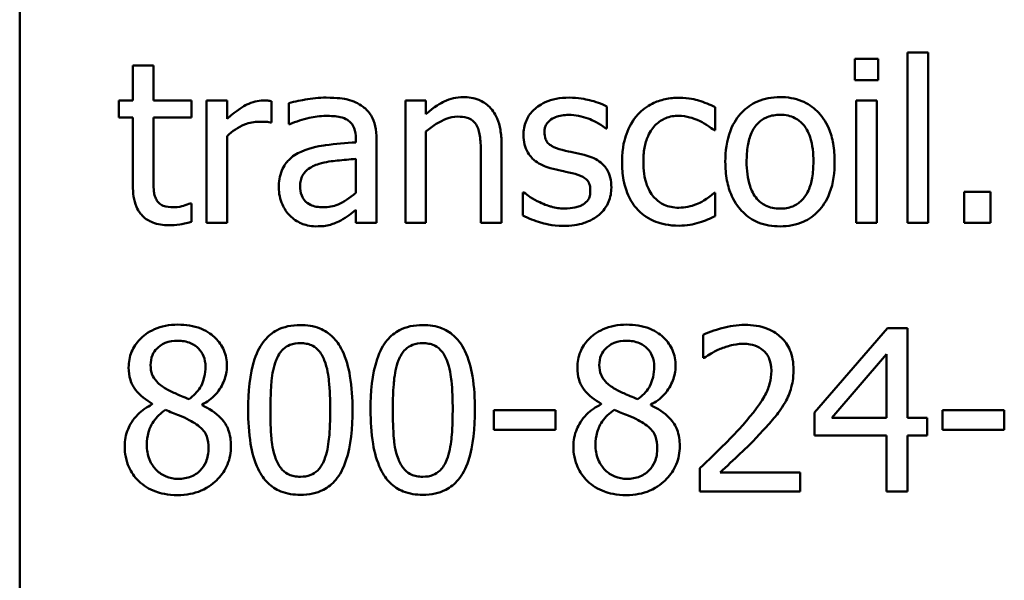
# Model space of a CAD drawing. Units: inches. Extents: x 0.05 to 2.15, y 0.02 to 1.67.
# Drawn here: x 1.51 to 1.55, y 0.49 to 0.51 of the extents above; entities that cross this region are included whole.
import ezdxf

# ---------------------------------------------------------------- set-up
doc = ezdxf.new("R2010")
doc.units = ezdxf.units.IN
doc.header["$LTSCALE"] = 0.1
doc.header["$MEASUREMENT"] = 0
doc.layers.add('Visible (ANSI)', color=7, linetype='Continuous', lineweight=50)

msp = doc.modelspace()

# ---------------------------------------------------------------- linework, layer by layer
at = {"layer": 'Visible (ANSI)'}
for p, q in [((1.510116, 0.473008), (1.510116, 0.564119)), ((1.548708, 0.51167), (1.547656, 0.51167)), ((1.547656, 0.51167), (1.547656, 0.510708)), ((1.548708, 0.510708), (1.548708, 0.51167)), ((1.550021, 0.51195), (1.550021, 0.50429)), ((1.550948, 0.51195), (1.550021, 0.51195)), ((1.550948, 0.50429), (1.550948, 0.51195)), ((1.51613, 0.511373), (1.515202, 0.511373)), ((1.515202, 0.511373), (1.515202, 0.509793)), ((1.51613, 0.509793), (1.51613, 0.511373)), ((1.547656, 0.510708), (1.548708, 0.510708)), ((1.515202, 0.509793), (1.514578, 0.509793)), ((1.514578, 0.509793), (1.514578, 0.509026)), ((1.517835, 0.509793), (1.51613, 0.509793)), ((1.517835, 0.509026), (1.517835, 0.509793)), ((1.519446, 0.509793), (1.518518, 0.509793)), ((1.518518, 0.509793), (1.518518, 0.50429)), ((1.519446, 0.508972), (1.519446, 0.509793)), ((1.521436, 0.5088), (1.521436, 0.509763)), ((1.522209, 0.509674), (1.522209, 0.508729)), ((1.52745, 0.509793), (1.52745, 0.50429)), ((1.528377, 0.509793), (1.52745, 0.509793)), ((1.528377, 0.50918), (1.528377, 0.509793)), ((1.536507, 0.508533), (1.536507, 0.509525)), ((1.54138, 0.508455), (1.54138, 0.509495)), ((1.547715, 0.509793), (1.547715, 0.50429)), ((1.548642, 0.509793), (1.547715, 0.509793)), ((1.548642, 0.50429), (1.548642, 0.509793)), ((1.514578, 0.509026), (1.515202, 0.509026)), ((1.515202, 0.509026), (1.515202, 0.505977)), ((1.51613, 0.509026), (1.517835, 0.509026)), ((1.51613, 0.506405), (1.51613, 0.509026)), ((1.521389, 0.5088), (1.521436, 0.5088)), ((1.522209, 0.508729), (1.522262, 0.508729)), ((1.53646, 0.508533), (1.536507, 0.508533)), ((1.519446, 0.50429), (1.519446, 0.508194)), ((1.525222, 0.508087), (1.525222, 0.507909)), ((1.526149, 0.50429), (1.526149, 0.508051)), ((1.528377, 0.50429), (1.528377, 0.508402)), ((1.541327, 0.508455), (1.54138, 0.508455)), ((1.531771, 0.50429), (1.531771, 0.507861)), ((1.525222, 0.507172), (1.525222, 0.505645)), ((1.530844, 0.507427), (1.530844, 0.50429)), ((1.532734, 0.505662), (1.532734, 0.504622)), ((1.532781, 0.505662), (1.532734, 0.505662)), ((1.54138, 0.505639), (1.541327, 0.505639)), ((1.54138, 0.504599), (1.54138, 0.505639)), ((1.553747, 0.505692), (1.55257, 0.505692)), ((1.55257, 0.505692), (1.55257, 0.50429)), ((1.553747, 0.50429), (1.553747, 0.505692)), ((1.517835, 0.505169), (1.517782, 0.505169)), ((1.517835, 0.504337), (1.517835, 0.505169)), ((1.525222, 0.504872), (1.525222, 0.50429)), ((1.518518, 0.50429), (1.519446, 0.50429)), ((1.525222, 0.50429), (1.526149, 0.50429)), ((1.52745, 0.50429), (1.528377, 0.50429)), ((1.530844, 0.50429), (1.531771, 0.50429)), ((1.547715, 0.50429), (1.548642, 0.50429)), ((1.550021, 0.50429), (1.550948, 0.50429)), ((1.55257, 0.50429), (1.553747, 0.50429)), ((1.540833, 0.499264), (1.540833, 0.498218)), ((1.549124, 0.499549), (1.545843, 0.495769)), ((1.550027, 0.499549), (1.549124, 0.499549)), ((1.550027, 0.495526), (1.550027, 0.499549)), ((1.546616, 0.495526), (1.549082, 0.49839)), ((1.549082, 0.49839), (1.549082, 0.495526)), ((1.540833, 0.498218), (1.540887, 0.498218)), ((1.516076, 0.496161), (1.516076, 0.496132)), ((1.51831, 0.49609), (1.51831, 0.49612)), ((1.536246, 0.496161), (1.536246, 0.496132)), ((1.53848, 0.49609), (1.53848, 0.49612)), ((1.534201, 0.49587), (1.531426, 0.49587)), ((1.531426, 0.49587), (1.531426, 0.494979)), ((1.534201, 0.494979), (1.534201, 0.49587)), ((1.545843, 0.495769), (1.545843, 0.494735)), ((1.551596, 0.49587), (1.551596, 0.494979)), ((1.554371, 0.49587), (1.551596, 0.49587)), ((1.554371, 0.494979), (1.554371, 0.49587)), ((1.549082, 0.495526), (1.546616, 0.495526)), ((1.5509, 0.495526), (1.550027, 0.495526)), ((1.5509, 0.494735), (1.5509, 0.495526)), ((1.531426, 0.494979), (1.534201, 0.494979)), ((1.551596, 0.494979), (1.554371, 0.494979)), ((1.545843, 0.494735), (1.549082, 0.494735)), ((1.549082, 0.494735), (1.549082, 0.492215)), ((1.550027, 0.492215), (1.550027, 0.494735)), ((1.550027, 0.494735), (1.5509, 0.494735)), ((1.540679, 0.493255), (1.540679, 0.492215)), ((1.545201, 0.493065), (1.5416, 0.493065)), ((1.545201, 0.492215), (1.545201, 0.493065)), ((1.540679, 0.492215), (1.545201, 0.492215)), ((1.549082, 0.492215), (1.550027, 0.492215))]:
    msp.add_line(p, q, dxfattribs=at)
for points, knots in [([(1.523891, 0.509923), (1.523572, 0.509923), (1.523256, 0.509893), (1.52285, 0.509817), (1.522471, 0.509747), (1.522209, 0.509674)], [-0.08173751, -0.08173751, -0.08173751, -0.08173751, -0.01869204, -0.01869204, 0, 0, 0, 0]), ([(1.525549, 0.509513), (1.525446, 0.50959), (1.525336, 0.509656), (1.525101, 0.509764), (1.524978, 0.509805), (1.524695, 0.50987), (1.524407, 0.509923), (1.523891, 0.509923)], [-0.09309002, -0.09309002, -0.09309002, -0.09309002, -0.06449296, -0.06449296, -0.03542482, -0.03542482, 0, 0, 0, 0]), ([(1.530047, 0.509947), (1.529899, 0.509947), (1.529753, 0.509931), (1.529465, 0.509865), (1.529327, 0.509816), (1.529045, 0.509678), (1.528762, 0.509526), (1.528377, 0.50918)], [-0.09840791, -0.09840791, -0.09840791, -0.09840791, -0.066842, -0.066842, -0.03545278, -0.03545278, 0, 0, 0, 0]), ([(1.531771, 0.507861), (1.531771, 0.508067), (1.531757, 0.508276), (1.53169, 0.508655), (1.531642, 0.508828), (1.53151, 0.509135), (1.531407, 0.509326), (1.53109, 0.509642), (1.530929, 0.509748), (1.530525, 0.509912), (1.530287, 0.509947), (1.530047, 0.509947)], [-0.08949228, -0.08949228, -0.08949228, -0.08949228, -0.06678033, -0.06678033, -0.04710774, -0.04710774, -0.02989922, -0.02989922, -0.01641879, -0.01641879, 0, 0, 0, 0]), ([(1.534808, 0.509923), (1.534613, 0.509923), (1.534417, 0.509908), (1.534055, 0.509837), (1.533887, 0.509786), (1.533475, 0.509597), (1.5333, 0.509452), (1.533052, 0.509197), (1.532947, 0.509042), (1.532792, 0.508667), (1.532757, 0.508456), (1.532757, 0.508242)], [-0.05415307, -0.05415307, -0.05415307, -0.05415307, -0.04625297, -0.04625297, -0.03913687, -0.03913687, -0.02781055, -0.02781055, -0.01474114, -0.01474114, 0, 0, 0, 0]), ([(1.536507, 0.509525), (1.536269, 0.509656), (1.535992, 0.509746), (1.535549, 0.509854), (1.535221, 0.509923), (1.534808, 0.509923)], [-0.0698447, -0.0698447, -0.0698447, -0.0698447, -0.02833978, -0.02833978, 0, 0, 0, 0]), ([(1.539758, 0.509917), (1.539545, 0.509917), (1.539335, 0.509896), (1.538928, 0.509807), (1.538732, 0.50974), (1.538304, 0.509531), (1.538087, 0.509372), (1.537904, 0.509169)], [-0.04704022, -0.04704022, -0.04704022, -0.04704022, -0.03263634, -0.03263634, -0.01878192, -0.01878192, 0, 0, 0, 0]), ([(1.54138, 0.509495), (1.541143, 0.509616), (1.540886, 0.509712), (1.540505, 0.509828), (1.540195, 0.509917), (1.539758, 0.509917)], [-0.0905187, -0.0905187, -0.0905187, -0.0905187, -0.02995244, -0.02995244, 0, 0, 0, 0]), ([(1.544292, 0.509947), (1.544113, 0.509947), (1.543934, 0.509932), (1.543593, 0.509866), (1.543432, 0.509817), (1.543009, 0.509632), (1.542774, 0.509463), (1.542396, 0.509067), (1.542203, 0.508808), (1.541891, 0.507993), (1.541832, 0.50751), (1.541832, 0.507041)], [-0.1297343, -0.1297343, -0.1297343, -0.1297343, -0.1101926, -0.1101926, -0.0918793, -0.0918793, -0.0598389, -0.0598389, -0.0321746, -0.0321746, 0, 0, 0, 0]), ([(1.546746, 0.507041), (1.546746, 0.507312), (1.546727, 0.507586), (1.546638, 0.508089), (1.546574, 0.508321), (1.546334, 0.508884), (1.546148, 0.509125), (1.545762, 0.509507), (1.545531, 0.509662), (1.544958, 0.509896), (1.544627, 0.509947), (1.544292, 0.509947)], [-0.08447212, -0.08447212, -0.08447212, -0.08447212, -0.07156434, -0.07156434, -0.06017014, -0.06017014, -0.04243057, -0.04243057, -0.02297347, -0.02297347, 0, 0, 0, 0]), ([(1.521062, 0.509793), (1.52094, 0.509793), (1.520819, 0.509776), (1.520572, 0.509714), (1.520447, 0.509666), (1.520184, 0.509538), (1.519904, 0.509383), (1.519446, 0.508972)], [-0.1094207, -0.1094207, -0.1094207, -0.1094207, -0.0771696, -0.0771696, -0.0422166, -0.0422166, 0, 0, 0, 0]), ([(1.521436, 0.509763), (1.521384, 0.509773), (1.521329, 0.509782), (1.521238, 0.50979), (1.521177, 0.509793), (1.521062, 0.509793)], [-0.01885207, -0.01885207, -0.01885207, -0.01885207, -0.00787203, -0.00787203, 0, 0, 0, 0]), ([(1.526149, 0.508051), (1.526149, 0.50825), (1.526133, 0.508453), (1.526051, 0.508812), (1.525993, 0.50897), (1.525814, 0.509272), (1.525695, 0.509404), (1.525549, 0.509513)], [-0.03769246, -0.03769246, -0.03769246, -0.03769246, -0.02410405, -0.02410405, -0.01248569, -0.01248569, 0, 0, 0, 0]), ([(1.522262, 0.508729), (1.522543, 0.508848), (1.522832, 0.508943), (1.523343, 0.509055), (1.52362, 0.509103), (1.523885, 0.509103)], [-0.04359024, -0.04359024, -0.04359024, -0.04359024, -0.01815284, -0.01815284, 0, 0, 0, 0]), ([(1.523885, 0.509103), (1.524089, 0.509103), (1.524343, 0.509088), (1.52464, 0.509022), (1.524749, 0.508981), (1.524848, 0.508919)], [-0.02085074, -0.02085074, -0.02085074, -0.02085074, -0.00796314, -0.00796314, 0, 0, 0, 0]), ([(1.528377, 0.508402), (1.528681, 0.508659), (1.529005, 0.508863), (1.529456, 0.509031), (1.529627, 0.509068), (1.529804, 0.509068)], [-0.03299983, -0.03299983, -0.03299983, -0.03299983, -0.01209354, -0.01209354, 0, 0, 0, 0]), ([(1.529804, 0.509068), (1.529944, 0.509068), (1.530097, 0.509055), (1.530292, 0.508995), (1.530386, 0.508959), (1.530557, 0.508821), (1.530618, 0.508745), (1.530665, 0.508657)], [-0.03334501, -0.03334501, -0.03334501, -0.03334501, -0.01504945, -0.01504945, -0.00680697, -0.00680697, 0, 0, 0, 0]), ([(1.533702, 0.508372), (1.533702, 0.508427), (1.533707, 0.508482), (1.533728, 0.508585), (1.533743, 0.508633), (1.533799, 0.508752), (1.533847, 0.508815), (1.53401, 0.508963), (1.534133, 0.509016), (1.534385, 0.509117), (1.534588, 0.509145), (1.53479, 0.509145)], [-0.02493802, -0.02493802, -0.02493802, -0.02493802, -0.02307235, -0.02307235, -0.02134234, -0.02134234, -0.01857788, -0.01857788, -0.01384033, -0.01384033, 0, 0, 0, 0]), ([(1.53479, 0.509145), (1.535093, 0.509145), (1.535386, 0.509088), (1.535875, 0.508904), (1.536159, 0.508773), (1.53646, 0.508533)], [-0.06278411, -0.06278411, -0.06278411, -0.06278411, -0.02639476, -0.02639476, 0, 0, 0, 0]), ([(1.537904, 0.509169), (1.53767, 0.508913), (1.537502, 0.508608), (1.537317, 0.508099), (1.537191, 0.507706), (1.537191, 0.507029)], [-0.128499, -0.128499, -0.128499, -0.128499, -0.0463875, -0.0463875, 0, 0, 0, 0]), ([(1.538147, 0.507029), (1.538147, 0.507242), (1.538162, 0.507458), (1.538234, 0.50785), (1.538285, 0.508029), (1.538465, 0.50843), (1.538594, 0.508592), (1.538841, 0.508833), (1.538986, 0.508932), (1.539338, 0.509077), (1.539537, 0.509109), (1.53974, 0.509109)], [-0.05555548, -0.05555548, -0.05555548, -0.05555548, -0.04594985, -0.04594985, -0.03762252, -0.03762252, -0.02611377, -0.02611377, -0.0139005, -0.0139005, 0, 0, 0, 0]), ([(1.53974, 0.509109), (1.539909, 0.509109), (1.540077, 0.509081), (1.540335, 0.509008), (1.540521, 0.508951), (1.540697, 0.508865)], [-0.03611586, -0.03611586, -0.03611586, -0.03611586, -0.01343134, -0.01343134, 0, 0, 0, 0]), ([(1.542789, 0.507041), (1.542789, 0.507281), (1.542803, 0.507528), (1.542877, 0.507959), (1.542928, 0.508155), (1.543084, 0.508505), (1.543182, 0.508652), (1.543426, 0.508895), (1.543561, 0.508984), (1.543897, 0.509121), (1.544094, 0.509151), (1.544292, 0.509151)], [-0.06615383, -0.06615383, -0.06615383, -0.06615383, -0.05026412, -0.05026412, -0.03722615, -0.03722615, -0.02489289, -0.02489289, -0.01359323, -0.01359323, 0, 0, 0, 0]), ([(1.544292, 0.509151), (1.544413, 0.509151), (1.544533, 0.50914), (1.544759, 0.50909), (1.544864, 0.509054), (1.545111, 0.508929), (1.545237, 0.508827), (1.545451, 0.508576), (1.545559, 0.508404), (1.545756, 0.507803), (1.54579, 0.507405), (1.54579, 0.507041)], [-0.087343, -0.087343, -0.087343, -0.087343, -0.07396905, -0.07396905, -0.06163308, -0.06163308, -0.04320403, -0.04320403, -0.02498462, -0.02498462, 0, 0, 0, 0]), ([(1.519446, 0.508194), (1.519673, 0.508413), (1.519931, 0.508595), (1.520439, 0.508796), (1.520661, 0.508842), (1.52089, 0.508842)], [-0.03746019, -0.03746019, -0.03746019, -0.03746019, -0.01571192, -0.01571192, 0, 0, 0, 0]), ([(1.52089, 0.508842), (1.520979, 0.508842), (1.521077, 0.50884), (1.521198, 0.508834), (1.521284, 0.508829), (1.521389, 0.5088)], [-0.02805032, -0.02805032, -0.02805032, -0.02805032, -0.00746518, -0.00746518, 0, 0, 0, 0]), ([(1.524848, 0.508919), (1.524915, 0.508876), (1.524974, 0.508825), (1.525063, 0.508716), (1.525111, 0.508645), (1.525203, 0.508413), (1.525222, 0.508251), (1.525222, 0.508087)], [-0.02898158, -0.02898158, -0.02898158, -0.02898158, -0.01898759, -0.01898759, -0.01127432, -0.01127432, 0, 0, 0, 0]), ([(1.530665, 0.508657), (1.530746, 0.50851), (1.530787, 0.508323), (1.530834, 0.5079), (1.530844, 0.507663), (1.530844, 0.507427)], [-0.02921673, -0.02921673, -0.02921673, -0.02921673, -0.01618679, -0.01618679, 0, 0, 0, 0]), ([(1.540697, 0.508865), (1.540823, 0.508801), (1.540955, 0.508726), (1.541158, 0.508585), (1.541245, 0.508523), (1.541327, 0.508455)], [-0.01700253, -0.01700253, -0.01700253, -0.01700253, -0.00728166, -0.00728166, 0, 0, 0, 0]), ([(1.532757, 0.508242), (1.532757, 0.508099), (1.532772, 0.507957), (1.532839, 0.507689), (1.532888, 0.507566), (1.533064, 0.507265), (1.533193, 0.507147), (1.533491, 0.506923), (1.533724, 0.506824), (1.533958, 0.506756)], [-0.03679387, -0.03679387, -0.03679387, -0.03679387, -0.0309599, -0.0309599, -0.02550399, -0.02550399, -0.01668099, -0.01668099, 0, 0, 0, 0]), ([(1.534493, 0.507576), (1.534323, 0.50762), (1.534155, 0.507678), (1.533976, 0.507783), (1.533913, 0.507824), (1.533813, 0.507932), (1.533777, 0.507992), (1.533715, 0.508157), (1.533702, 0.508267), (1.533702, 0.508372)], [-0.03292797, -0.03292797, -0.03292797, -0.03292797, -0.01732262, -0.01732262, -0.01209153, -0.01209153, -0.0072449, -0.0072449, 0, 0, 0, 0]), ([(1.525222, 0.507909), (1.52477, 0.507883), (1.52431, 0.507844), (1.523687, 0.507765), (1.523223, 0.507703), (1.522768, 0.507493)], [-0.1235061, -0.1235061, -0.1235061, -0.1235061, -0.0344129, -0.0344129, 0, 0, 0, 0]), ([(1.522768, 0.507493), (1.52256, 0.507401), (1.522366, 0.50728), (1.522119, 0.50703), (1.521993, 0.506879), (1.521801, 0.506401), (1.521763, 0.506141), (1.521763, 0.505882)], [-0.06756847, -0.06756847, -0.06756847, -0.06756847, -0.03536887, -0.03536887, -0.01777976, -0.01777976, 0, 0, 0, 0]), ([(1.52357, 0.506946), (1.523879, 0.507039), (1.524164, 0.507069), (1.52465, 0.507118), (1.524957, 0.507148), (1.525222, 0.507172)], [-0.03370673, -0.03370673, -0.03370673, -0.03370673, -0.01821526, -0.01821526, 0, 0, 0, 0]), ([(1.535485, 0.50735), (1.535308, 0.507392), (1.535128, 0.507432), (1.534892, 0.507481), (1.534699, 0.507521), (1.534493, 0.507576)], [-0.05997891, -0.05997891, -0.05997891, -0.05997891, -0.01466405, -0.01466405, 0, 0, 0, 0]), ([(1.536709, 0.505876), (1.536709, 0.50603), (1.536695, 0.506185), (1.536625, 0.506465), (1.536575, 0.50659), (1.536455, 0.50678), (1.536355, 0.506918), (1.535963, 0.507196), (1.535725, 0.507289), (1.535485, 0.50735)], [-0.08418384, -0.08418384, -0.08418384, -0.08418384, -0.0569572, -0.0569572, -0.03293608, -0.03293608, -0.01697205, -0.01697205, 0, 0, 0, 0]), ([(1.52272, 0.505948), (1.52272, 0.506033), (1.522728, 0.50612), (1.522763, 0.506279), (1.522789, 0.506352), (1.522861, 0.506485), (1.52292, 0.506571), (1.523199, 0.5068), (1.523378, 0.506887), (1.52357, 0.506946)], [-0.04894456, -0.04894456, -0.04894456, -0.04894456, -0.03619817, -0.03619817, -0.02471921, -0.02471921, -0.01374236, -0.01374236, 0, 0, 0, 0]), ([(1.533958, 0.506756), (1.534132, 0.506709), (1.53431, 0.506668), (1.534535, 0.506621), (1.534761, 0.506574), (1.53495, 0.50653)], [-0.06183674, -0.06183674, -0.06183674, -0.06183674, -0.01332877, -0.01332877, 0, 0, 0, 0]), ([(1.537191, 0.507029), (1.537191, 0.506759), (1.53721, 0.506484), (1.537287, 0.506069), (1.537343, 0.505819), (1.537573, 0.505295), (1.537716, 0.505066), (1.537904, 0.504872)], [-0.07634832, -0.07634832, -0.07634832, -0.07634832, -0.03924735, -0.03924735, -0.01853456, -0.01853456, 0, 0, 0, 0]), ([(1.53974, 0.504973), (1.539623, 0.504973), (1.539505, 0.504983), (1.539283, 0.505028), (1.53918, 0.50506), (1.538918, 0.50518), (1.538776, 0.505284), (1.538536, 0.505544), (1.538408, 0.505727), (1.538188, 0.506317), (1.538147, 0.50668), (1.538147, 0.507029)], [-0.08748026, -0.08748026, -0.08748026, -0.08748026, -0.07463685, -0.07463685, -0.06269572, -0.06269572, -0.04309754, -0.04309754, -0.02392819, -0.02392819, 0, 0, 0, 0]), ([(1.541832, 0.507041), (1.541832, 0.506761), (1.541853, 0.506479), (1.541952, 0.505959), (1.542024, 0.505719), (1.542279, 0.50516), (1.542466, 0.504926), (1.542825, 0.504569), (1.543053, 0.504417), (1.543623, 0.504185), (1.543956, 0.504135), (1.544292, 0.504135)], [-0.08028639, -0.08028639, -0.08028639, -0.08028639, -0.06836535, -0.06836535, -0.05775104, -0.05775104, -0.04218253, -0.04218253, -0.0230287, -0.0230287, 0, 0, 0, 0]), ([(1.544292, 0.504931), (1.544176, 0.504931), (1.544059, 0.504942), (1.543839, 0.504989), (1.543738, 0.505024), (1.543491, 0.505146), (1.543363, 0.505248), (1.543096, 0.505556), (1.543002, 0.505761), (1.542825, 0.506284), (1.542789, 0.506676), (1.542789, 0.507041)], [-0.05844107, -0.05844107, -0.05844107, -0.05844107, -0.05227718, -0.05227718, -0.04656492, -0.04656492, -0.03774628, -0.03774628, -0.02501363, -0.02501363, 0, 0, 0, 0]), ([(1.544292, 0.504135), (1.544476, 0.504135), (1.544659, 0.50415), (1.545007, 0.504218), (1.54517, 0.504268), (1.545591, 0.504454), (1.545822, 0.50462), (1.546187, 0.505005), (1.546377, 0.50526), (1.546689, 0.506082), (1.546746, 0.506569), (1.546746, 0.507041)], [-0.1342589, -0.1342589, -0.1342589, -0.1342589, -0.1131333, -0.1131333, -0.0934486, -0.0934486, -0.0601877, -0.0601877, -0.0323548, -0.0323548, 0, 0, 0, 0]), ([(1.54579, 0.507041), (1.54579, 0.506801), (1.545775, 0.506554), (1.5457, 0.506122), (1.545647, 0.505926), (1.545468, 0.505529), (1.545355, 0.505393), (1.545146, 0.505185), (1.545012, 0.505096), (1.54468, 0.504961), (1.544487, 0.504931), (1.544292, 0.504931)], [-0.05018617, -0.05018617, -0.05018617, -0.05018617, -0.04109026, -0.04109026, -0.03358853, -0.03358853, -0.02458046, -0.02458046, -0.01336934, -0.01336934, 0, 0, 0, 0]), ([(1.51626, 0.505336), (1.516227, 0.505401), (1.5162, 0.505469), (1.516161, 0.505612), (1.516149, 0.505686), (1.51613, 0.505975), (1.51613, 0.50619), (1.51613, 0.506405)], [-0.02491724, -0.02491724, -0.02491724, -0.02491724, -0.01987876, -0.01987876, -0.01474373, -0.01474373, 0, 0, 0, 0]), ([(1.53495, 0.50653), (1.53512, 0.506488), (1.53529, 0.506433), (1.53552, 0.506309), (1.535572, 0.506263), (1.535652, 0.506179), (1.535689, 0.506119), (1.535751, 0.505958), (1.535764, 0.505853), (1.535764, 0.505751)], [-0.01934481, -0.01934481, -0.01934481, -0.01934481, -0.01493149, -0.01493149, -0.01186516, -0.01186516, -0.00698, -0.00698, 0, 0, 0, 0]), ([(1.515202, 0.505977), (1.515202, 0.505637), (1.515245, 0.505302), (1.515457, 0.504796), (1.515572, 0.504667), (1.515776, 0.504468), (1.515926, 0.504372), (1.516321, 0.504216), (1.516565, 0.504183), (1.516807, 0.504183)], [-0.04503584, -0.04503584, -0.04503584, -0.04503584, -0.0361138, -0.0361138, -0.02908346, -0.02908346, -0.01659344, -0.01659344, 0, 0, 0, 0]), ([(1.521763, 0.505882), (1.521763, 0.505749), (1.521776, 0.505618), (1.521831, 0.505358), (1.521872, 0.505235), (1.522005, 0.504933), (1.522111, 0.504765), (1.522251, 0.504622)], [-0.0316051, -0.0316051, -0.0316051, -0.0316051, -0.02262053, -0.02262053, -0.01367934, -0.01367934, 0, 0, 0, 0]), ([(1.523766, 0.504991), (1.523659, 0.504991), (1.52355, 0.504999), (1.523354, 0.505036), (1.523265, 0.505063), (1.523071, 0.505156), (1.522998, 0.505218), (1.522879, 0.505342), (1.522827, 0.505427), (1.522738, 0.505656), (1.52272, 0.505804), (1.52272, 0.505948)], [-0.02966207, -0.02966207, -0.02966207, -0.02966207, -0.02538916, -0.02538916, -0.02169113, -0.02169113, -0.01681675, -0.01681675, -0.00987999, -0.00987999, 0, 0, 0, 0]), ([(1.536157, 0.504658), (1.53625, 0.504737), (1.536334, 0.504826), (1.536492, 0.505041), (1.536547, 0.50515), (1.536669, 0.505441), (1.536709, 0.505655), (1.536709, 0.505876)], [-0.02720001, -0.02720001, -0.02720001, -0.02720001, -0.02167434, -0.02167434, -0.01518245, -0.01518245, 0, 0, 0, 0]), ([(1.525222, 0.505645), (1.52495, 0.505399), (1.524658, 0.505213), (1.524216, 0.50503), (1.523994, 0.504991), (1.523766, 0.504991)], [-0.03280138, -0.03280138, -0.03280138, -0.03280138, -0.01566871, -0.01566871, 0, 0, 0, 0]), ([(1.533488, 0.505217), (1.533348, 0.505282), (1.533188, 0.505365), (1.532965, 0.505521), (1.532872, 0.50559), (1.532781, 0.505662)], [-0.01864101, -0.01864101, -0.01864101, -0.01864101, -0.00796091, -0.00796091, 0, 0, 0, 0]), ([(1.535764, 0.505751), (1.535764, 0.50567), (1.535759, 0.505581), (1.535722, 0.50542), (1.535695, 0.505372), (1.535609, 0.505248), (1.535524, 0.505178), (1.535437, 0.505122)], [-0.01344564, -0.01344564, -0.01344564, -0.01344564, -0.01029905, -0.01029905, -0.00708474, -0.00708474, 0, 0, 0, 0]), ([(1.541327, 0.505639), (1.541009, 0.505345), (1.540693, 0.505197), (1.540283, 0.505026), (1.540017, 0.504973), (1.53974, 0.504973)], [-0.03050328, -0.03050328, -0.03050328, -0.03050328, -0.0189861, -0.0189861, 0, 0, 0, 0]), ([(1.517039, 0.504991), (1.516873, 0.504991), (1.516706, 0.505008), (1.516481, 0.505095), (1.516423, 0.505137), (1.516332, 0.505218), (1.516291, 0.505273), (1.51626, 0.505336)], [-0.01371636, -0.01371636, -0.01371636, -0.01371636, -0.00832185, -0.00832185, -0.00479763, -0.00479763, 0, 0, 0, 0]), ([(1.517782, 0.505169), (1.517703, 0.505135), (1.517578, 0.505093), (1.517392, 0.505032), (1.517262, 0.504991), (1.517039, 0.504991)], [-0.03423426, -0.03423426, -0.03423426, -0.03423426, -0.01531658, -0.01531658, 0, 0, 0, 0]), ([(1.534594, 0.504937), (1.534394, 0.504937), (1.534197, 0.504965), (1.533942, 0.505039), (1.533726, 0.505101), (1.533488, 0.505217)], [-0.07304028, -0.07304028, -0.07304028, -0.07304028, -0.01812528, -0.01812528, 0, 0, 0, 0]), ([(1.535437, 0.505122), (1.535392, 0.50509), (1.535337, 0.505065), (1.535215, 0.505021), (1.535139, 0.505002), (1.534949, 0.504964), (1.534778, 0.504937), (1.534594, 0.504937)], [-0.02638106, -0.02638106, -0.02638106, -0.02638106, -0.02052041, -0.02052041, -0.01265797, -0.01265797, 0, 0, 0, 0]), ([(1.522251, 0.504622), (1.522406, 0.504467), (1.522586, 0.504348), (1.522929, 0.504204), (1.523146, 0.504135), (1.523433, 0.504135)], [-0.04811469, -0.04811469, -0.04811469, -0.04811469, -0.0197134, -0.0197134, 0, 0, 0, 0]), ([(1.52455, 0.504402), (1.52468, 0.504467), (1.524804, 0.504551), (1.525019, 0.504719), (1.52512, 0.504797), (1.525222, 0.504872)], [-0.01867648, -0.01867648, -0.01867648, -0.01867648, -0.00872201, -0.00872201, 0, 0, 0, 0]), ([(1.532734, 0.504622), (1.532977, 0.504494), (1.533264, 0.504389), (1.533663, 0.504265), (1.534018, 0.504159), (1.534558, 0.504159)], [-0.1081547, -0.1081547, -0.1081547, -0.1081547, -0.0370001, -0.0370001, 0, 0, 0, 0]), ([(1.534558, 0.504159), (1.534887, 0.504159), (1.535217, 0.504191), (1.535624, 0.504331), (1.535883, 0.50443), (1.536157, 0.504658)], [-0.07642945, -0.07642945, -0.07642945, -0.07642945, -0.0244147, -0.0244147, 0, 0, 0, 0]), ([(1.537904, 0.504872), (1.538016, 0.504754), (1.53814, 0.50465), (1.538414, 0.50447), (1.53856, 0.504397), (1.538946, 0.504254), (1.539282, 0.504165), (1.539758, 0.504165)], [-0.07604276, -0.07604276, -0.07604276, -0.07604276, -0.05446739, -0.05446739, -0.03263312, -0.03263312, 0, 0, 0, 0]), ([(1.540661, 0.504307), (1.540787, 0.504339), (1.540917, 0.504389), (1.541151, 0.504492), (1.541266, 0.504544), (1.54138, 0.504599)], [-0.01754683, -0.01754683, -0.01754683, -0.01754683, -0.00866282, -0.00866282, 0, 0, 0, 0]), ([(1.516807, 0.504183), (1.516973, 0.504183), (1.517142, 0.504199), (1.517421, 0.504242), (1.517605, 0.504274), (1.517835, 0.504337)], [-0.03975774, -0.03975774, -0.03975774, -0.03975774, -0.01635724, -0.01635724, 0, 0, 0, 0]), ([(1.523433, 0.504135), (1.523677, 0.504135), (1.523908, 0.504153), (1.52415, 0.504225), (1.524315, 0.504276), (1.52455, 0.504402)], [-0.06176142, -0.06176142, -0.06176142, -0.06176142, -0.01832345, -0.01832345, 0, 0, 0, 0]), ([(1.539758, 0.504165), (1.539909, 0.504165), (1.540087, 0.504172), (1.54038, 0.504228), (1.540521, 0.504265), (1.540661, 0.504307)], [-0.02044813, -0.02044813, -0.02044813, -0.02044813, -0.01001641, -0.01001641, 0, 0, 0, 0]), ([(1.517223, 0.499715), (1.517036, 0.499715), (1.51685, 0.4997), (1.516497, 0.49963), (1.516332, 0.49958), (1.515866, 0.499372), (1.515654, 0.499191), (1.515359, 0.498885), (1.515234, 0.498701), (1.515053, 0.498267), (1.515012, 0.498029), (1.515012, 0.497784)], [-0.06064936, -0.06064936, -0.06064936, -0.06064936, -0.05304173, -0.05304173, -0.04597984, -0.04597984, -0.03223022, -0.03223022, -0.01678601, -0.01678601, 0, 0, 0, 0]), ([(1.519428, 0.497849), (1.519428, 0.497975), (1.519417, 0.4981), (1.519371, 0.498341), (1.519337, 0.498454), (1.519202, 0.498772), (1.519074, 0.498953), (1.518784, 0.499237), (1.518577, 0.499408), (1.517928, 0.499667), (1.517574, 0.499715), (1.517223, 0.499715)], [-0.1103282, -0.1103282, -0.1103282, -0.1103282, -0.0936647, -0.0936647, -0.0778578, -0.0778578, -0.0478932, -0.0478932, -0.0240707, -0.0240707, 0, 0, 0, 0]), ([(1.522732, 0.499697), (1.522543, 0.499697), (1.522353, 0.49968), (1.521999, 0.499602), (1.521837, 0.499545), (1.521467, 0.499353), (1.521283, 0.499201), (1.520948, 0.498799), (1.520795, 0.498523), (1.520454, 0.497493), (1.520385, 0.496676), (1.520385, 0.495876)], [-0.1513951, -0.1513951, -0.1513951, -0.1513951, -0.130743, -0.130743, -0.1118783, -0.1118783, -0.0853141, -0.0853141, -0.0548475, -0.0548475, 0, 0, 0, 0]), ([(1.525073, 0.495882), (1.525073, 0.496382), (1.525044, 0.496906), (1.524894, 0.497784), (1.52479, 0.498181), (1.524486, 0.498813), (1.524336, 0.49901), (1.524018, 0.499325), (1.523822, 0.499453), (1.523325, 0.499654), (1.523029, 0.499697), (1.522732, 0.499697)], [-0.09187439, -0.09187439, -0.09187439, -0.09187439, -0.06892108, -0.06892108, -0.05102368, -0.05102368, -0.03674876, -0.03674876, -0.02036935, -0.02036935, 0, 0, 0, 0]), ([(1.528235, 0.499697), (1.528046, 0.499697), (1.527856, 0.49968), (1.527502, 0.499602), (1.52734, 0.499545), (1.52697, 0.499353), (1.526786, 0.499201), (1.526451, 0.498799), (1.526298, 0.498523), (1.525957, 0.497493), (1.525887, 0.496676), (1.525887, 0.495876)], [-0.1513951, -0.1513951, -0.1513951, -0.1513951, -0.130743, -0.130743, -0.1118783, -0.1118783, -0.0853141, -0.0853141, -0.0548475, -0.0548475, 0, 0, 0, 0]), ([(1.530576, 0.495882), (1.530576, 0.496382), (1.530547, 0.496906), (1.530397, 0.497784), (1.530293, 0.498181), (1.529989, 0.498813), (1.529839, 0.49901), (1.529521, 0.499325), (1.529325, 0.499453), (1.528828, 0.499654), (1.528532, 0.499697), (1.528235, 0.499697)], [-0.09187439, -0.09187439, -0.09187439, -0.09187439, -0.06892108, -0.06892108, -0.05102368, -0.05102368, -0.03674876, -0.03674876, -0.02036935, -0.02036935, 0, 0, 0, 0]), ([(1.537393, 0.499715), (1.537206, 0.499715), (1.537019, 0.4997), (1.536667, 0.49963), (1.536502, 0.49958), (1.536036, 0.499372), (1.535824, 0.499191), (1.535528, 0.498885), (1.535403, 0.498701), (1.535223, 0.498267), (1.535182, 0.498029), (1.535182, 0.497784)], [-0.06064936, -0.06064936, -0.06064936, -0.06064936, -0.05304173, -0.05304173, -0.04597984, -0.04597984, -0.03223022, -0.03223022, -0.01678601, -0.01678601, 0, 0, 0, 0]), ([(1.539597, 0.497849), (1.539597, 0.497975), (1.539587, 0.4981), (1.539541, 0.498341), (1.539507, 0.498454), (1.539372, 0.498772), (1.539243, 0.498953), (1.538954, 0.499237), (1.538747, 0.499408), (1.538097, 0.499667), (1.537744, 0.499715), (1.537393, 0.499715)], [-0.1103282, -0.1103282, -0.1103282, -0.1103282, -0.0936647, -0.0936647, -0.0778578, -0.0778578, -0.0478932, -0.0478932, -0.0240707, -0.0240707, 0, 0, 0, 0]), ([(1.542711, 0.499703), (1.542364, 0.499703), (1.542016, 0.499648), (1.541537, 0.499519), (1.541131, 0.49941), (1.540833, 0.499264)], [-0.07611307, -0.07611307, -0.07611307, -0.07611307, -0.0227521, -0.0227521, 0, 0, 0, 0]), ([(1.544898, 0.497689), (1.544898, 0.497846), (1.544886, 0.498003), (1.54483, 0.498299), (1.54479, 0.498438), (1.54464, 0.498786), (1.544509, 0.498976), (1.544206, 0.499269), (1.54401, 0.49942), (1.543402, 0.499658), (1.543054, 0.499703), (1.542711, 0.499703)], [-0.1055949, -0.1055949, -0.1055949, -0.1055949, -0.0877807, -0.0877807, -0.0713635, -0.0713635, -0.044683, -0.044683, -0.0234957, -0.0234957, 0, 0, 0, 0]), ([(1.515999, 0.497897), (1.515999, 0.498049), (1.516022, 0.498201), (1.516129, 0.498458), (1.516199, 0.49856), (1.516362, 0.49872), (1.516481, 0.498818), (1.516837, 0.498962), (1.517027, 0.49899), (1.517217, 0.49899)], [-0.06228529, -0.06228529, -0.06228529, -0.06228529, -0.04256382, -0.04256382, -0.02631019, -0.02631019, -0.01306512, -0.01306512, 0, 0, 0, 0]), ([(1.517217, 0.49899), (1.517416, 0.49899), (1.517617, 0.498962), (1.517976, 0.498811), (1.518084, 0.498713), (1.518246, 0.498547), (1.518324, 0.498432), (1.518439, 0.498153), (1.518465, 0.497997), (1.518465, 0.497837)], [-0.03314961, -0.03314961, -0.03314961, -0.03314961, -0.02678069, -0.02678069, -0.02067546, -0.02067546, -0.01093867, -0.01093867, 0, 0, 0, 0]), ([(1.521638, 0.498111), (1.521676, 0.498205), (1.521722, 0.498298), (1.521826, 0.498461), (1.521882, 0.498533), (1.522059, 0.498706), (1.52217, 0.498765), (1.52241, 0.498861), (1.522571, 0.498883), (1.522732, 0.498883)], [-0.02605279, -0.02605279, -0.02605279, -0.02605279, -0.02166264, -0.02166264, -0.0177107, -0.0177107, -0.011007, -0.011007, 0, 0, 0, 0]), ([(1.522732, 0.498883), (1.522822, 0.498883), (1.522912, 0.498876), (1.52308, 0.498844), (1.523158, 0.498821), (1.523301, 0.498757), (1.523415, 0.498697), (1.523654, 0.498443), (1.523742, 0.498287), (1.523808, 0.498123)], [-0.0505764, -0.0505764, -0.0505764, -0.0505764, -0.03654814, -0.03654814, -0.02389863, -0.02389863, -0.01211276, -0.01211276, 0, 0, 0, 0]), ([(1.527141, 0.498111), (1.527179, 0.498205), (1.527225, 0.498298), (1.527329, 0.498461), (1.527385, 0.498533), (1.527562, 0.498706), (1.527673, 0.498765), (1.527913, 0.498861), (1.528074, 0.498883), (1.528235, 0.498883)], [-0.02605279, -0.02605279, -0.02605279, -0.02605279, -0.02166264, -0.02166264, -0.0177107, -0.0177107, -0.011007, -0.011007, 0, 0, 0, 0]), ([(1.528235, 0.498883), (1.528325, 0.498883), (1.528415, 0.498876), (1.528583, 0.498844), (1.528661, 0.498821), (1.528804, 0.498757), (1.528918, 0.498697), (1.529157, 0.498443), (1.529245, 0.498287), (1.52931, 0.498123)], [-0.0505764, -0.0505764, -0.0505764, -0.0505764, -0.03654814, -0.03654814, -0.02389863, -0.02389863, -0.01211276, -0.01211276, 0, 0, 0, 0]), ([(1.536168, 0.497897), (1.536168, 0.498049), (1.536192, 0.498201), (1.536299, 0.498458), (1.536369, 0.49856), (1.536531, 0.49872), (1.536651, 0.498818), (1.537006, 0.498962), (1.537196, 0.49899), (1.537387, 0.49899)], [-0.06228529, -0.06228529, -0.06228529, -0.06228529, -0.04256382, -0.04256382, -0.02631019, -0.02631019, -0.01306512, -0.01306512, 0, 0, 0, 0]), ([(1.537387, 0.49899), (1.537585, 0.49899), (1.537786, 0.498962), (1.538145, 0.498811), (1.538254, 0.498713), (1.538415, 0.498547), (1.538494, 0.498432), (1.538609, 0.498153), (1.538635, 0.497997), (1.538635, 0.497837)], [-0.03314961, -0.03314961, -0.03314961, -0.03314961, -0.02678069, -0.02678069, -0.02067546, -0.02067546, -0.01093867, -0.01093867, 0, 0, 0, 0]), ([(1.5416, 0.498622), (1.541766, 0.49869), (1.541937, 0.498745), (1.542197, 0.498809), (1.542391, 0.498853), (1.54264, 0.498853)], [-0.05197822, -0.05197822, -0.05197822, -0.05197822, -0.01708421, -0.01708421, 0, 0, 0, 0]), ([(1.54264, 0.498853), (1.542875, 0.498853), (1.543041, 0.498813), (1.543294, 0.498726), (1.543424, 0.498655), (1.543537, 0.498556)], [-0.01837209, -0.01837209, -0.01837209, -0.01837209, -0.01031288, -0.01031288, 0, 0, 0, 0]), ([(1.540887, 0.498218), (1.540983, 0.498285), (1.5411, 0.498359), (1.541251, 0.498451), (1.541394, 0.498539), (1.5416, 0.498622)], [-0.04417926, -0.04417926, -0.04417926, -0.04417926, -0.01518469, -0.01518469, 0, 0, 0, 0]), ([(1.543537, 0.498556), (1.543595, 0.498506), (1.543646, 0.49845), (1.543737, 0.498321), (1.543774, 0.49825), (1.543842, 0.498084), (1.5439, 0.497913), (1.5439, 0.497635)], [-0.04911177, -0.04911177, -0.04911177, -0.04911177, -0.03442139, -0.03442139, -0.01902179, -0.01902179, 0, 0, 0, 0]), ([(1.5167, 0.496827), (1.516547, 0.496915), (1.5164, 0.497022), (1.516163, 0.497276), (1.516108, 0.497385), (1.516021, 0.497599), (1.515999, 0.497747), (1.515999, 0.497897)], [-0.02154574, -0.02154574, -0.02154574, -0.02154574, -0.01581438, -0.01581438, -0.01025622, -0.01025622, 0, 0, 0, 0]), ([(1.521383, 0.495876), (1.521383, 0.496602), (1.521423, 0.497032), (1.521469, 0.497495), (1.521526, 0.497827), (1.521638, 0.498111)], [-0.03203343, -0.03203343, -0.03203343, -0.03203343, -0.02090362, -0.02090362, 0, 0, 0, 0]), ([(1.523808, 0.498123), (1.523948, 0.497768), (1.523996, 0.497376), (1.524061, 0.496769), (1.524075, 0.496307), (1.524075, 0.495882)], [-0.0417745, -0.0417745, -0.0417745, -0.0417745, -0.02914173, -0.02914173, 0, 0, 0, 0]), ([(1.526886, 0.495876), (1.526886, 0.496602), (1.526926, 0.497032), (1.526972, 0.497495), (1.527029, 0.497827), (1.527141, 0.498111)], [-0.03203343, -0.03203343, -0.03203343, -0.03203343, -0.02090362, -0.02090362, 0, 0, 0, 0]), ([(1.52931, 0.498123), (1.529451, 0.497768), (1.529499, 0.497376), (1.529564, 0.496769), (1.529578, 0.496307), (1.529578, 0.495882)], [-0.0417745, -0.0417745, -0.0417745, -0.0417745, -0.02914173, -0.02914173, 0, 0, 0, 0]), ([(1.53687, 0.496827), (1.536717, 0.496915), (1.536569, 0.497022), (1.536333, 0.497276), (1.536278, 0.497385), (1.536191, 0.497599), (1.536168, 0.497747), (1.536168, 0.497897)], [-0.02154574, -0.02154574, -0.02154574, -0.02154574, -0.01581438, -0.01581438, -0.01025622, -0.01025622, 0, 0, 0, 0]), ([(1.515012, 0.497784), (1.515012, 0.497597), (1.515034, 0.497409), (1.515152, 0.497029), (1.515242, 0.496889), (1.51552, 0.49653), (1.515797, 0.496324), (1.516076, 0.496161)], [-0.03895861, -0.03895861, -0.03895861, -0.03895861, -0.03107385, -0.03107385, -0.02216721, -0.02216721, 0, 0, 0, 0]), ([(1.518465, 0.497837), (1.518465, 0.497674), (1.51845, 0.497511), (1.518357, 0.497099), (1.518266, 0.496945), (1.518108, 0.496689), (1.517923, 0.496514), (1.517734, 0.496369)], [-0.02327206, -0.02327206, -0.02327206, -0.02327206, -0.02060326, -0.02060326, -0.01634657, -0.01634657, 0, 0, 0, 0]), ([(1.51831, 0.49612), (1.51854, 0.496236), (1.518747, 0.496386), (1.519103, 0.49678), (1.519223, 0.497003), (1.519383, 0.497406), (1.519428, 0.497624), (1.519428, 0.497849)], [-0.04324031, -0.04324031, -0.04324031, -0.04324031, -0.02976684, -0.02976684, -0.01545073, -0.01545073, 0, 0, 0, 0]), ([(1.535182, 0.497784), (1.535182, 0.497597), (1.535204, 0.497409), (1.535322, 0.497029), (1.535411, 0.496889), (1.535689, 0.49653), (1.535966, 0.496324), (1.536246, 0.496161)], [-0.03895861, -0.03895861, -0.03895861, -0.03895861, -0.03107385, -0.03107385, -0.02216721, -0.02216721, 0, 0, 0, 0]), ([(1.538635, 0.497837), (1.538635, 0.497674), (1.538619, 0.497511), (1.538526, 0.497099), (1.538436, 0.496945), (1.538278, 0.496689), (1.538093, 0.496514), (1.537904, 0.496369)], [-0.02327206, -0.02327206, -0.02327206, -0.02327206, -0.02060326, -0.02060326, -0.01634657, -0.01634657, 0, 0, 0, 0]), ([(1.53848, 0.49612), (1.53871, 0.496236), (1.538916, 0.496386), (1.539272, 0.49678), (1.539393, 0.497003), (1.539552, 0.497406), (1.539597, 0.497624), (1.539597, 0.497849)], [-0.04324031, -0.04324031, -0.04324031, -0.04324031, -0.02976684, -0.02976684, -0.01545073, -0.01545073, 0, 0, 0, 0]), ([(1.5439, 0.497635), (1.5439, 0.497439), (1.543874, 0.497246), (1.543771, 0.496859), (1.543692, 0.496672), (1.543347, 0.496048), (1.542882, 0.495496), (1.54245, 0.49502)], [-0.07864168, -0.07864168, -0.07864168, -0.07864168, -0.06165693, -0.06165693, -0.04407122, -0.04407122, 0, 0, 0, 0]), ([(1.544518, 0.496221), (1.54464, 0.496432), (1.544732, 0.496657), (1.544832, 0.497019), (1.544898, 0.497284), (1.544898, 0.497689)], [-0.07936758, -0.07936758, -0.07936758, -0.07936758, -0.02774622, -0.02774622, 0, 0, 0, 0]), ([(1.517734, 0.496369), (1.517485, 0.496451), (1.517254, 0.496557), (1.517006, 0.496671), (1.516822, 0.496759), (1.5167, 0.496827)], [-0.01503202, -0.01503202, -0.01503202, -0.01503202, -0.0095603, -0.0095603, 0, 0, 0, 0]), ([(1.537904, 0.496369), (1.537654, 0.496451), (1.537423, 0.496557), (1.537176, 0.496671), (1.536991, 0.496759), (1.53687, 0.496827)], [-0.01503202, -0.01503202, -0.01503202, -0.01503202, -0.0095603, -0.0095603, 0, 0, 0, 0]), ([(1.516076, 0.496132), (1.515837, 0.496014), (1.515615, 0.495866), (1.515197, 0.495447), (1.515066, 0.49521), (1.514883, 0.494772), (1.514834, 0.494512), (1.514834, 0.494242)], [-0.04398541, -0.04398541, -0.04398541, -0.04398541, -0.03249822, -0.03249822, -0.01851192, -0.01851192, 0, 0, 0, 0]), ([(1.536246, 0.496132), (1.536006, 0.496014), (1.535785, 0.495866), (1.535367, 0.495447), (1.535236, 0.49521), (1.535053, 0.494772), (1.535004, 0.494512), (1.535004, 0.494242)], [-0.04398541, -0.04398541, -0.04398541, -0.04398541, -0.03249822, -0.03249822, -0.01851192, -0.01851192, 0, 0, 0, 0]), ([(1.543537, 0.494967), (1.543726, 0.495167), (1.543907, 0.495373), (1.544156, 0.495676), (1.544344, 0.495909), (1.544518, 0.496221)], [-0.08138568, -0.08138568, -0.08138568, -0.08138568, -0.02449471, -0.02449471, 0, 0, 0, 0]), ([(1.515826, 0.494313), (1.515826, 0.494503), (1.515849, 0.494691), (1.515936, 0.494988), (1.516, 0.495165), (1.516271, 0.49557), (1.516453, 0.495742), (1.516664, 0.495882)], [-0.05881937, -0.05881937, -0.05881937, -0.05881937, -0.03338213, -0.03338213, -0.01741362, -0.01741362, 0, 0, 0, 0]), ([(1.516664, 0.495882), (1.516874, 0.495797), (1.517084, 0.495712), (1.517437, 0.495574), (1.517606, 0.495501), (1.51774, 0.495425)], [-0.02622859, -0.02622859, -0.02622859, -0.02622859, -0.01058208, -0.01058208, 0, 0, 0, 0]), ([(1.519612, 0.49426), (1.519612, 0.494508), (1.519579, 0.494758), (1.519425, 0.495163), (1.519325, 0.495334), (1.518921, 0.495759), (1.51862, 0.495947), (1.51831, 0.49609)], [-0.06279809, -0.06279809, -0.06279809, -0.06279809, -0.04020085, -0.04020085, -0.0234149, -0.0234149, 0, 0, 0, 0]), ([(1.520385, 0.495876), (1.520385, 0.495376), (1.520413, 0.494849), (1.520561, 0.493972), (1.520665, 0.493575), (1.520961, 0.492958), (1.521106, 0.492758), (1.521434, 0.492435), (1.521631, 0.492306), (1.522131, 0.492104), (1.522431, 0.492061), (1.522732, 0.492061)], [-0.09799183, -0.09799183, -0.09799183, -0.09799183, -0.07218445, -0.07218445, -0.05218729, -0.05218729, -0.03701451, -0.03701451, -0.02060219, -0.02060219, 0, 0, 0, 0]), ([(1.521632, 0.493665), (1.521485, 0.494052), (1.521445, 0.494424), (1.521393, 0.494995), (1.521383, 0.495468), (1.521383, 0.495876)], [-0.0391533, -0.0391533, -0.0391533, -0.0391533, -0.02799135, -0.02799135, 0, 0, 0, 0]), ([(1.522732, 0.492061), (1.522918, 0.492061), (1.523105, 0.492078), (1.523454, 0.492155), (1.523615, 0.492211), (1.523983, 0.492402), (1.524167, 0.492553), (1.524504, 0.492956), (1.524659, 0.493234), (1.525003, 0.494265), (1.525073, 0.495082), (1.525073, 0.495882)], [-0.150403, -0.150403, -0.150403, -0.150403, -0.130206, -0.130206, -0.1117173, -0.1117173, -0.0853602, -0.0853602, -0.0549, -0.0549, 0, 0, 0, 0]), ([(1.524075, 0.495882), (1.524075, 0.495184), (1.524038, 0.494776), (1.523983, 0.494267), (1.523925, 0.493931), (1.523813, 0.493648)], [-0.03522271, -0.03522271, -0.03522271, -0.03522271, -0.02088148, -0.02088148, 0, 0, 0, 0]), ([(1.525887, 0.495876), (1.525887, 0.495376), (1.525916, 0.494849), (1.526064, 0.493972), (1.526168, 0.493575), (1.526464, 0.492958), (1.526609, 0.492758), (1.526937, 0.492435), (1.527133, 0.492306), (1.527634, 0.492104), (1.527934, 0.492061), (1.528235, 0.492061)], [-0.09799183, -0.09799183, -0.09799183, -0.09799183, -0.07218445, -0.07218445, -0.05218729, -0.05218729, -0.03701451, -0.03701451, -0.02060219, -0.02060219, 0, 0, 0, 0]), ([(1.527135, 0.493665), (1.526988, 0.494052), (1.526948, 0.494424), (1.526896, 0.494995), (1.526886, 0.495468), (1.526886, 0.495876)], [-0.0391533, -0.0391533, -0.0391533, -0.0391533, -0.02799135, -0.02799135, 0, 0, 0, 0]), ([(1.528235, 0.492061), (1.528421, 0.492061), (1.528608, 0.492078), (1.528957, 0.492155), (1.529118, 0.492211), (1.529486, 0.492402), (1.52967, 0.492553), (1.530007, 0.492956), (1.530162, 0.493234), (1.530506, 0.494265), (1.530576, 0.495082), (1.530576, 0.495882)], [-0.150403, -0.150403, -0.150403, -0.150403, -0.130206, -0.130206, -0.1117173, -0.1117173, -0.0853602, -0.0853602, -0.0549, -0.0549, 0, 0, 0, 0]), ([(1.529578, 0.495882), (1.529578, 0.495184), (1.529541, 0.494776), (1.529486, 0.494267), (1.529428, 0.493931), (1.529316, 0.493648)], [-0.03522271, -0.03522271, -0.03522271, -0.03522271, -0.02088148, -0.02088148, 0, 0, 0, 0]), ([(1.535996, 0.494313), (1.535996, 0.494503), (1.536019, 0.494691), (1.536105, 0.494988), (1.536169, 0.495165), (1.536441, 0.49557), (1.536622, 0.495742), (1.536834, 0.495882)], [-0.05881937, -0.05881937, -0.05881937, -0.05881937, -0.03338213, -0.03338213, -0.01741362, -0.01741362, 0, 0, 0, 0]), ([(1.536834, 0.495882), (1.537044, 0.495797), (1.537253, 0.495712), (1.537606, 0.495574), (1.537776, 0.495501), (1.53791, 0.495425)], [-0.02622859, -0.02622859, -0.02622859, -0.02622859, -0.01058208, -0.01058208, 0, 0, 0, 0]), ([(1.539782, 0.49426), (1.539782, 0.494508), (1.539748, 0.494758), (1.539594, 0.495163), (1.539495, 0.495334), (1.539091, 0.495759), (1.53879, 0.495947), (1.53848, 0.49609)], [-0.06279809, -0.06279809, -0.06279809, -0.06279809, -0.04020085, -0.04020085, -0.0234149, -0.0234149, 0, 0, 0, 0]), ([(1.51774, 0.495425), (1.517961, 0.495305), (1.518177, 0.495164), (1.518399, 0.494928), (1.518468, 0.494833), (1.518581, 0.494526), (1.518602, 0.494341), (1.518602, 0.494165)], [-0.04368857, -0.04368857, -0.04368857, -0.04368857, -0.02241539, -0.02241539, -0.01210396, -0.01210396, 0, 0, 0, 0]), ([(1.53791, 0.495425), (1.53813, 0.495305), (1.538347, 0.495164), (1.538568, 0.494928), (1.538638, 0.494833), (1.538751, 0.494526), (1.538771, 0.494341), (1.538771, 0.494165)], [-0.04368857, -0.04368857, -0.04368857, -0.04368857, -0.02241539, -0.02241539, -0.01210396, -0.01210396, 0, 0, 0, 0]), ([(1.54245, 0.49502), (1.542175, 0.494718), (1.541892, 0.494424), (1.541422, 0.493964), (1.541113, 0.493663), (1.540679, 0.493255)], [-0.1080475, -0.1080475, -0.1080475, -0.1080475, -0.040873, -0.040873, 0, 0, 0, 0]), ([(1.5416, 0.493065), (1.54188, 0.493326), (1.542233, 0.493661), (1.542759, 0.494162), (1.54308, 0.494468), (1.543537, 0.494967)], [-0.09655492, -0.09655492, -0.09655492, -0.09655492, -0.04641813, -0.04641813, 0, 0, 0, 0]), ([(1.514834, 0.494242), (1.514834, 0.494082), (1.514849, 0.493923), (1.514917, 0.493584), (1.51497, 0.493435), (1.515124, 0.493078), (1.515272, 0.492863), (1.515464, 0.492679)], [-0.03402588, -0.03402588, -0.03402588, -0.03402588, -0.02671378, -0.02671378, -0.01823445, -0.01823445, 0, 0, 0, 0]), ([(1.517235, 0.49278), (1.517048, 0.49278), (1.516865, 0.492811), (1.516529, 0.492951), (1.516387, 0.493052), (1.516148, 0.493293), (1.516031, 0.493448), (1.515861, 0.493862), (1.515826, 0.494086), (1.515826, 0.494313)], [-0.06425028, -0.06425028, -0.06425028, -0.06425028, -0.0469642, -0.0469642, -0.03063379, -0.03063379, -0.01557646, -0.01557646, 0, 0, 0, 0]), ([(1.517223, 0.492049), (1.517407, 0.492049), (1.517592, 0.492065), (1.517943, 0.492133), (1.518109, 0.492183), (1.518606, 0.492397), (1.518853, 0.492602), (1.519206, 0.492967), (1.519352, 0.493182), (1.519564, 0.493692), (1.519612, 0.493972), (1.519612, 0.49426)], [-0.07081882, -0.07081882, -0.07081882, -0.07081882, -0.06243521, -0.06243521, -0.05453924, -0.05453924, -0.03784209, -0.03784209, -0.01973889, -0.01973889, 0, 0, 0, 0]), ([(1.518602, 0.494165), (1.518602, 0.493953), (1.518571, 0.49374), (1.518429, 0.493397), (1.518343, 0.493266), (1.518152, 0.493077), (1.518024, 0.492966), (1.517637, 0.49281), (1.517436, 0.49278), (1.517235, 0.49278)], [-0.07889275, -0.07889275, -0.07889275, -0.07889275, -0.05018534, -0.05018534, -0.02861298, -0.02861298, -0.01382206, -0.01382206, 0, 0, 0, 0]), ([(1.535004, 0.494242), (1.535004, 0.494082), (1.535018, 0.493923), (1.535086, 0.493584), (1.535139, 0.493435), (1.535294, 0.493078), (1.535442, 0.492863), (1.535634, 0.492679)], [-0.03402588, -0.03402588, -0.03402588, -0.03402588, -0.02671378, -0.02671378, -0.01823445, -0.01823445, 0, 0, 0, 0]), ([(1.537404, 0.49278), (1.537217, 0.49278), (1.537035, 0.492811), (1.536699, 0.492951), (1.536556, 0.493052), (1.536317, 0.493293), (1.5362, 0.493448), (1.536031, 0.493862), (1.535996, 0.494086), (1.535996, 0.494313)], [-0.06425028, -0.06425028, -0.06425028, -0.06425028, -0.0469642, -0.0469642, -0.03063379, -0.03063379, -0.01557646, -0.01557646, 0, 0, 0, 0]), ([(1.537393, 0.492049), (1.537577, 0.492049), (1.537761, 0.492065), (1.538113, 0.492133), (1.538279, 0.492183), (1.538776, 0.492397), (1.539023, 0.492602), (1.539375, 0.492967), (1.539522, 0.493182), (1.539733, 0.493692), (1.539782, 0.493972), (1.539782, 0.49426)], [-0.07081882, -0.07081882, -0.07081882, -0.07081882, -0.06243521, -0.06243521, -0.05453924, -0.05453924, -0.03784209, -0.03784209, -0.01973889, -0.01973889, 0, 0, 0, 0]), ([(1.538771, 0.494165), (1.538771, 0.493953), (1.538741, 0.49374), (1.538599, 0.493397), (1.538512, 0.493266), (1.538322, 0.493077), (1.538194, 0.492966), (1.537807, 0.49281), (1.537606, 0.49278), (1.537404, 0.49278)], [-0.07889275, -0.07889275, -0.07889275, -0.07889275, -0.05018534, -0.05018534, -0.02861298, -0.02861298, -0.01382206, -0.01382206, 0, 0, 0, 0]), ([(1.522732, 0.492875), (1.522637, 0.492875), (1.522542, 0.492883), (1.522366, 0.492917), (1.522285, 0.492942), (1.522147, 0.493006), (1.522029, 0.493069), (1.521783, 0.493337), (1.521696, 0.493497), (1.521632, 0.493665)], [-0.05874874, -0.05874874, -0.05874874, -0.05874874, -0.04093431, -0.04093431, -0.02493344, -0.02493344, -0.01235418, -0.01235418, 0, 0, 0, 0]), ([(1.523813, 0.493648), (1.523777, 0.493553), (1.523733, 0.493461), (1.523631, 0.493298), (1.523575, 0.493226), (1.523401, 0.493054), (1.523291, 0.492994), (1.52305, 0.492897), (1.522891, 0.492875), (1.522732, 0.492875)], [-0.02640177, -0.02640177, -0.02640177, -0.02640177, -0.02186049, -0.02186049, -0.01776658, -0.01776658, -0.01089855, -0.01089855, 0, 0, 0, 0]), ([(1.528235, 0.492875), (1.52814, 0.492875), (1.528045, 0.492883), (1.527869, 0.492917), (1.527788, 0.492942), (1.52765, 0.493006), (1.527532, 0.493069), (1.527286, 0.493337), (1.527199, 0.493497), (1.527135, 0.493665)], [-0.05874874, -0.05874874, -0.05874874, -0.05874874, -0.04093431, -0.04093431, -0.02493344, -0.02493344, -0.01235418, -0.01235418, 0, 0, 0, 0]), ([(1.529316, 0.493648), (1.52928, 0.493553), (1.529236, 0.493461), (1.529134, 0.493298), (1.529078, 0.493226), (1.528904, 0.493054), (1.528794, 0.492994), (1.528553, 0.492897), (1.528394, 0.492875), (1.528235, 0.492875)], [-0.02640177, -0.02640177, -0.02640177, -0.02640177, -0.02186049, -0.02186049, -0.01776658, -0.01776658, -0.01089855, -0.01089855, 0, 0, 0, 0]), ([(1.515464, 0.492679), (1.51557, 0.492577), (1.515687, 0.492488), (1.515944, 0.492331), (1.516083, 0.492265), (1.516429, 0.492139), (1.516754, 0.492049), (1.517223, 0.492049)], [-0.07726404, -0.07726404, -0.07726404, -0.07726404, -0.05519, -0.05519, -0.03213394, -0.03213394, 0, 0, 0, 0]), ([(1.535634, 0.492679), (1.53574, 0.492577), (1.535856, 0.492488), (1.536113, 0.492331), (1.536253, 0.492265), (1.536599, 0.492139), (1.536924, 0.492049), (1.537393, 0.492049)], [-0.07726404, -0.07726404, -0.07726404, -0.07726404, -0.05519, -0.05519, -0.03213394, -0.03213394, 0, 0, 0, 0])]:
    msp.add_open_spline(points, degree=3, knots=knots, dxfattribs=at)

doc.saveas('drawing.dxf')
